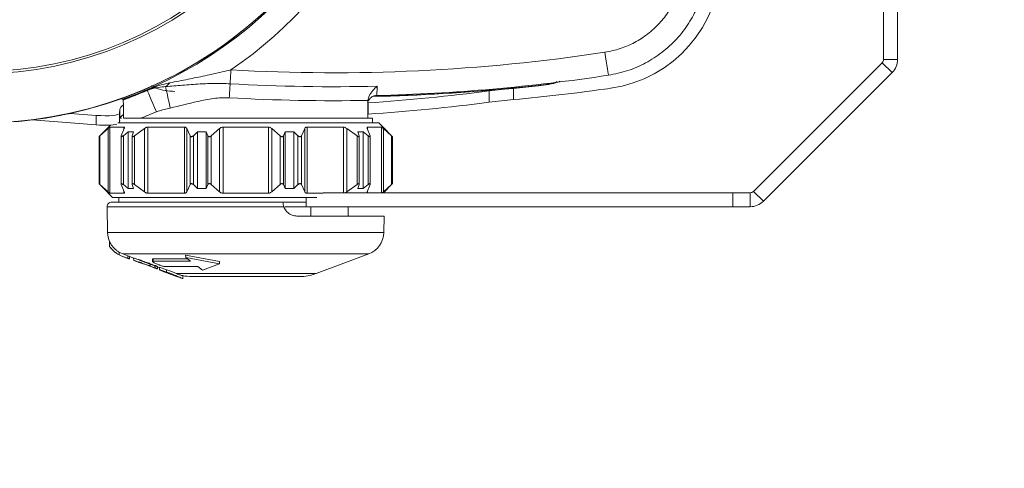
# Model space of a CAD drawing. Units: millimetres. Extents: x 7011 to 10077, y 2765 to 10088.
# Drawn here: x 7692 to 7904, y 7625 to 7721 of the extents above; entities that cross this region are included whole.
import ezdxf

# ---------------------------------------------------------------- set-up
doc = ezdxf.new("R2010")
doc.units = ezdxf.units.MM
doc.header["$LTSCALE"] = 50
doc.header["$PDSIZE"] = -1
doc.layers.add('AM_5', color=3, linetype='Continuous', lineweight=25)
doc.dimstyles.new('1$0', dxfattribs={"dimscale": 12, "dimtxt": 2.5, "dimasz": 2.5, "dimexe": 1.25, "dimexo": 0.625, "dimtad": 1, "dimtih": 1, "dimtoh": 1, "dimdec": 0, "dimzin": 0, "dimdsep": 46, "dimlunit": 6, "dimtxsty": 'Standard', "dimcen": 2.5, "dimse1": 1, "dimse2": 1, "dimclrd": 5, "dimclre": 5, "dimclrt": 2, "dimadec": 0, "dimazin": 0, "dimtfac": 1, "dimtdec": 0, "dimtmove": 0, "dimatfit": 3, "dimfxl": 0, "dimtolj": 1, "dimtzin": 0, "dimarcsym": 0})

# ---------------------------------------------------------------- blocks, each defined once
blk = doc.blocks.new('*D26')
at = {"layer": 'AM_5', "color": 5, "lineweight": -2}
for p, q in [((7438.72, 8207.98), (7438.72, 6255.48)), ((7438.72, 4267.98), (7438.72, 6210.48))]:
    blk.add_line(p, q, dxfattribs=at)
at = {"layer": 'AM_5', "color": 5}
for points in [[(7433.72, 8207.98), (7443.72, 8207.98), (7438.72, 8237.98)], [(7433.72, 4267.98), (7443.72, 4267.98), (7438.72, 4237.98)]]:
    blk.add_solid(points, dxfattribs=at)
at = {"layer": 'DEFPOINTS', "color": 0}
for p in [(7903.89, 8237.98), (7438.72, 4237.98), (7823.89, 4237.98)]:
    blk.add_point(p, dxfattribs=at)
at = {"layer": 'AM_5', "color": 2, "insert": (7438.72, 6232.98), "char_height": 30, "attachment_point": 5}
blk.add_mtext('\\A1;4000', dxfattribs=at)

msp = doc.modelspace()

# ---------------------------------------------------------------- linework, layer by layer
at = {"color": 7, "linetype": 'Continuous', "lineweight": 15}
for p, q in [((7877.98, 7867.32), (7877.98, 7712.64)), ((7880.98, 7867.32), (7880.98, 7712.64)), ((7877.68, 7711.93), (7850.03, 7684.27)), ((7879.81, 7709.81), (7877.68, 7711.93)), ((7877.98, 7712.64), (7880.98, 7712.64)), ((7879.81, 7709.81), (7852.15, 7682.15)), ((7793.29, 7703.43), (7793.29, 7705.85)), ((7798.47, 7706.42), (7798.47, 7703.99)), ((7803.82, 7707.02), (7803.83, 7706.95)), ((7714.61, 7703.99), (7714.59, 7704.07)), ((7714.64, 7703.91), (7714.61, 7703.99)), ((7767.18, 7703.51), (7767.2, 7703.82)), ((7767.19, 7703.68), (7767.18, 7703.64)), ((7767.18, 7699.98), (7767.18, 7703.51)), ((7767.25, 7703.28), (7767.25, 7700.87)), ((7708.9, 7700.6), (7703.25, 7701.04)), ((7713.98, 7701.88), (7713.9, 7701.09)), ((7713.9, 7701.09), (7713.9, 7699.05)), ((7708.9, 7698.57), (7695.13, 7699.62)), ((7708.9, 7698.57), (7708.9, 7700.6)), ((7713.5, 7698.98), (7769.58, 7698.98)), ((7713.95, 7699.51), (7713.9, 7699.05)), ((7714.32, 7699.98), (7713.95, 7699.98)), ((7718.4, 7699.98), (7714.77, 7699.98)), ((7721.44, 7699.98), (7718.4, 7699.98)), ((7760.51, 7699.98), (7721.44, 7699.98)), ((7767.18, 7699.98), (7760.51, 7699.98)), ((7768.23, 7699.98), (7767.18, 7699.98)), ((7768.23, 7698.98), (7768.23, 7699.98)), ((7771.48, 7697.08), (7769.58, 7698.98)), ((7709.68, 7696.19), (7711.42, 7697.79)), ((7710.49, 7697.08), (7709.68, 7696.24)), ((7711.91, 7698.51), (7710.48, 7697.08)), ((7710.48, 7697.08), (7710.48, 7697.07)), ((7710.48, 7697.08), (7710.49, 7697.08)), ((7711.42, 7684.17), (7711.42, 7697.79)), ((7714.81, 7698.08), (7711.8, 7698.08)), ((7711.8, 7698.08), (7711.8, 7683.88)), ((7714.24, 7696.19), (7714.88, 7697.79)), ((7714.71, 7696.24), (7715.73, 7697.08)), ((7715.73, 7697.08), (7716.9, 7697.08)), ((7715.73, 7684.88), (7715.73, 7697.08)), ((7716.9, 7697.08), (7716.6, 7696.24)), ((7717.07, 7696.19), (7719.25, 7697.79)), ((7719.25, 7684.17), (7719.25, 7697.79)), ((7727.81, 7698.08), (7719.94, 7698.08)), ((7719.94, 7698.08), (7719.94, 7683.88)), ((7727.81, 7683.88), (7727.81, 7698.08)), ((7729.02, 7696.19), (7728.31, 7697.79)), ((7728.31, 7697.79), (7728.31, 7684.17)), ((7729.78, 7696.24), (7730.61, 7697.08)), ((7730.61, 7697.08), (7732.5, 7697.08)), ((7730.61, 7684.88), (7730.61, 7697.08)), ((7732.5, 7697.08), (7732.83, 7696.24)), ((7732.5, 7697.08), (7732.5, 7684.88)), ((7733.59, 7696.19), (7735.38, 7697.79)), ((7735.38, 7684.17), (7735.38, 7697.79)), ((7745.84, 7698.08), (7736.12, 7698.08)), ((7736.12, 7698.08), (7736.12, 7683.88)), ((7745.84, 7683.88), (7745.84, 7698.08)), ((7748.36, 7696.19), (7746.58, 7697.79)), ((7746.58, 7697.79), (7746.58, 7684.17)), ((7749.12, 7696.24), (7749.45, 7697.08)), ((7749.45, 7697.08), (7751.34, 7697.08)), ((7749.45, 7684.88), (7749.45, 7697.08)), ((7751.34, 7697.08), (7752.18, 7696.24)), ((7751.34, 7697.08), (7751.34, 7684.88)), ((7752.94, 7696.19), (7753.65, 7697.79)), ((7753.65, 7684.17), (7753.65, 7697.79)), ((7762.01, 7698.08), (7754.15, 7698.08)), ((7754.15, 7698.08), (7754.15, 7683.88)), ((7764.89, 7696.19), (7762.71, 7697.79)), ((7762.71, 7697.79), (7762.71, 7684.17)), ((7765.06, 7697.08), (7766.22, 7697.08)), ((7765.36, 7696.24), (7765.06, 7697.08)), ((7766.22, 7697.08), (7767.25, 7696.24)), ((7766.22, 7697.08), (7766.22, 7684.88)), ((7767.71, 7696.19), (7767.08, 7697.79)), ((7770.15, 7698.08), (7767.15, 7698.08)), ((7772.28, 7696.19), (7770.54, 7697.79)), ((7770.54, 7697.79), (7770.54, 7684.17)), ((7771.46, 7697.08), (7771.48, 7697.08)), ((7772.28, 7696.24), (7771.46, 7697.08)), ((7771.48, 7697.07), (7771.48, 7697.08)), ((7709.48, 7696.02), (7709.48, 7685.94)), ((7709.68, 7685.77), (7709.68, 7696.19)), ((7714.22, 7696.1), (7714.22, 7685.86)), ((7714.71, 7685.72), (7714.71, 7696.24)), ((7716.58, 7696.13), (7716.58, 7685.83)), ((7717.07, 7685.77), (7717.07, 7696.19)), ((7729.02, 7685.77), (7729.02, 7696.19)), ((7729.78, 7685.72), (7729.78, 7696.24)), ((7732.83, 7685.72), (7732.83, 7696.24)), ((7733.59, 7685.77), (7733.59, 7696.19)), ((7748.36, 7685.77), (7748.36, 7696.19)), ((7749.12, 7685.72), (7749.12, 7696.24)), ((7752.18, 7685.72), (7752.18, 7696.24)), ((7752.94, 7685.77), (7752.94, 7696.19)), ((7764.89, 7685.77), (7764.89, 7696.19)), ((7765.38, 7685.83), (7765.38, 7696.13)), ((7767.25, 7685.72), (7767.25, 7696.24)), ((7767.74, 7685.86), (7767.74, 7696.1)), ((7772.28, 7685.77), (7772.28, 7696.19)), ((7772.48, 7685.94), (7772.48, 7696.02)), ((7709.68, 7685.77), (7711.42, 7684.17)), ((7710.49, 7684.88), (7709.68, 7685.72)), ((7710.48, 7684.89), (7710.48, 7684.88)), ((7710.48, 7684.88), (7712.37, 7682.98)), ((7710.48, 7684.88), (7710.49, 7684.88)), ((7714.24, 7685.77), (7714.88, 7684.17)), ((7714.71, 7685.72), (7715.73, 7684.88)), ((7715.73, 7684.88), (7716.9, 7684.88)), ((7716.9, 7684.88), (7716.6, 7685.72)), ((7717.07, 7685.77), (7719.25, 7684.17)), ((7729.02, 7685.77), (7728.31, 7684.17)), ((7729.78, 7685.72), (7730.61, 7684.88)), ((7730.61, 7684.88), (7732.5, 7684.88)), ((7732.5, 7684.88), (7732.83, 7685.72)), ((7733.59, 7685.77), (7735.38, 7684.17)), ((7748.36, 7685.77), (7746.58, 7684.17)), ((7749.12, 7685.72), (7749.45, 7684.88)), ((7749.45, 7684.88), (7751.34, 7684.88)), ((7751.34, 7684.88), (7752.18, 7685.72)), ((7752.94, 7685.77), (7753.65, 7684.17)), ((7764.89, 7685.77), (7762.71, 7684.17)), ((7765.36, 7685.72), (7765.06, 7684.88)), ((7765.06, 7684.88), (7766.22, 7684.88)), ((7766.22, 7684.88), (7767.25, 7685.72)), ((7767.71, 7685.77), (7767.08, 7684.17)), ((7772.28, 7685.77), (7770.54, 7684.17)), ((7770.58, 7683.98), (7771.48, 7684.88)), ((7772.28, 7685.72), (7771.46, 7684.88)), ((7771.46, 7684.88), (7771.48, 7684.88)), ((7771.48, 7684.88), (7771.48, 7684.89)), ((7850.03, 7684.27), (7852.15, 7682.15)), ((7714.81, 7683.88), (7711.8, 7683.88)), ((7748.98, 7681.98), (7712.22, 7681.98)), ((7712.37, 7682.98), (7756.24, 7682.98)), ((7713.73, 7682.98), (7713.73, 7681.98)), ((7713.73, 7682.98), (7713.73, 7681.98)), ((7727.81, 7683.88), (7719.94, 7683.88)), ((7745.84, 7683.88), (7736.12, 7683.88)), ((7753.99, 7681.98), (7749.03, 7681.98)), ((7753.99, 7680.98), (7753.99, 7682.98)), ((7757.64, 7683.88), (7754.15, 7683.88)), ((7845.62, 7683.98), (7757.64, 7683.98)), ((7845.62, 7683.98), (7845.62, 7680.98)), ((7849.32, 7683.98), (7845.62, 7683.98)), ((7849.32, 7680.98), (7849.32, 7683.98)), ((7711.22, 7680.96), (7711.31, 7675.43)), ((7753.99, 7680.98), (7749.4, 7680.98)), ((7845.62, 7680.98), (7753.99, 7680.98)), ((7754.98, 7680.98), (7754.98, 7678.98)), ((7762.98, 7678.98), (7762.98, 7680.98)), ((7849.32, 7680.98), (7845.62, 7680.98)), ((7770.7, 7678.98), (7751.99, 7678.98)), ((7770.64, 7675.43), (7770.7, 7678.98)), ((7711.74, 7673.49), (7711.75, 7672.43)), ((7713.78, 7671.22), (7714.58, 7670.83)), ((7713.78, 7671.22), (7713.78, 7670.65)), ((7713.78, 7670.65), (7714.41, 7670.36)), ((7714.39, 7670.36), (7716.04, 7669.75)), ((7714.41, 7670.36), (7715.69, 7669.88)), ((7714.58, 7670.83), (7715.7, 7670.41)), ((7715.7, 7670.41), (7715.69, 7669.88)), ((7716.04, 7670.28), (7716.96, 7669.94)), ((7716.04, 7669.75), (7716.05, 7670.27)), ((7716.91, 7669.96), (7716.92, 7669.43)), ((7716.97, 7669.43), (7718.07, 7669.02)), ((7718.07, 7669.52), (7722.4, 7667.91)), ((7720.95, 7669.71), (7720.95, 7669.2)), ((7721.11, 7669.77), (7728.42, 7669.77)), ((7721.11, 7669.77), (7721.12, 7669.26)), ((7721.12, 7669.26), (7729.15, 7669.26)), ((7728.08, 7670.55), (7735.38, 7669.19)), ((7728.08, 7670.55), (7728.1, 7670.04)), ((7728.1, 7670.04), (7735.37, 7668.69)), ((7729.15, 7669.26), (7728.1, 7670.04)), ((7756.08, 7666.61), (7767.39, 7670.83)), ((7720.48, 7668.74), (7721.48, 7668.37)), ((7720.48, 7668.74), (7720.48, 7668.24)), ((7720.48, 7668.24), (7721.48, 7667.87)), ((7720.48, 7668.18), (7721.48, 7667.81)), ((7721.48, 7668.37), (7721.48, 7667.87)), ((7722.36, 7668.49), (7721.49, 7668.86)), ((7722.01, 7667.63), (7722.01, 7668.05)), ((7722.41, 7667.4), (7723.25, 7667.09)), ((7722.44, 7668.02), (7723.98, 7667.45)), ((7722.44, 7668.02), (7722.45, 7667.51)), ((7722.45, 7667.51), (7723.98, 7666.95)), ((7723.75, 7668.11), (7730.71, 7668.11)), ((7723.98, 7667.45), (7723.98, 7666.95)), ((7730.71, 7668.11), (7731.73, 7667.36)), ((7735.37, 7668.69), (7731.73, 7667.36)), ((7735.38, 7669.19), (7735.37, 7668.69)), ((7726.15, 7666.02), (7724.8, 7666.51)), ((7726.48, 7665.89), (7727.42, 7665.54)), ((7727.47, 7665.48), (7727.48, 7666.17)), ((7729.37, 7665.98), (7752.58, 7665.98))]:
    msp.add_line(p, q, dxfattribs=at)
at = {"color": 8, "linetype": 'Continuous', "lineweight": 15}
for p, q in [((7713.98, 7701.88), (7713.98, 7699.98)), ((7714.81, 7697.61), (7714.81, 7698.08)), ((7762.01, 7683.98), (7762.01, 7698.08)), ((7767.15, 7698.08), (7767.15, 7697.61)), ((7770.15, 7683.98), (7770.15, 7698.08)), ((7714.81, 7683.88), (7714.81, 7684.35)), ((7767.15, 7684.35), (7767.15, 7683.98)), ((7749.17, 7680.96), (7711.22, 7680.96)), ((7711.31, 7675.43), (7770.64, 7675.43)), ((7714.39, 7670.36), (7714.41, 7670.36)), ((7767.39, 7670.83), (7714.58, 7670.83)), ((7726.13, 7666.61), (7756.08, 7666.61))]:
    msp.add_line(p, q, dxfattribs=at)
at = {"color": 7, "linetype": 'Continuous', "lineweight": 15, "flags": 128}
for points in [[(7818.12, 7714.17), (7818.27, 7713.19), (7818.42, 7712.25), (7818.55, 7711.38), (7818.66, 7710.63), (7818.76, 7710.02), (7818.83, 7709.57), (7818.87, 7709.3), (7818.88, 7709.23)], [(7737.81, 7710.39), (7737.78, 7709.99), (7737.76, 7709.59), (7737.74, 7709.19), (7737.72, 7708.81), (7737.69, 7708.43), (7737.67, 7708.07), (7737.65, 7707.72), (7737.63, 7707.39)], [(7737.63, 7707.39), (7737.61, 7707.06), (7737.59, 7706.71), (7737.57, 7706.35), (7737.55, 7705.97), (7737.53, 7705.59), (7737.51, 7705.2), (7737.49, 7704.8), (7737.46, 7704.4)], [(7719.8, 7706.04), (7719.81, 7706.02), (7719.81, 7706), (7719.82, 7705.99), (7719.82, 7705.98), (7719.83, 7705.97), (7719.83, 7705.97), (7719.83, 7705.96), (7719.83, 7705.96)], [(7719.83, 7705.96), (7719.86, 7705.89), (7719.97, 7705.64), (7720.15, 7705.22), (7720.4, 7704.65), (7720.7, 7703.95), (7721.05, 7703.15), (7721.42, 7702.28), (7721.81, 7701.38)], [(7723.77, 7706.79), (7723.83, 7706.49), (7723.92, 7706.09), (7724.03, 7705.59), (7724.15, 7705.01), (7724.29, 7704.36), (7724.45, 7703.66), (7724.61, 7702.92), (7724.77, 7702.16)], [(7722.01, 7667.63), (7722.01, 7668), (7722.01, 7668.14)]]:
    msp.add_lwpolyline(points, dxfattribs=at)
at = {"color": 7, "linetype": 'Continuous', "lineweight": 15}
for radius in [90, 79.4, 78.9]:
    msp.add_circle((7683.98, 7788.98), radius, dxfattribs=at)
for centre, radius, start, end in [((7683.98, 7788.98), 90.26, 289.8267, 70.1733), ((7683.98, 7788.98), 95.26, 304.4068, 55.5932), ((7683.98, 7788.98), 90, 274.7802, 355.2198), ((7815.48, 7733.65), 27.5, 277.9956, 0), ((7759.89, 8095.88), 386.12, 266.7205, 278.6735), ((7876.98, 7712.64), 1, 315, 0), ((7876.98, 7712.64), 4, 315, 0), ((7721.87, 7709.82), 3.57, 302.0519, 321.6041), ((7759.89, 8095.88), 389.12, 266.7205, 271.3735), ((7759.89, 8095.88), 391.12, 271.3426, 278.6735), ((7683.98, 7788.98), 90.34, 289.8223, 293.3593), ((7683.98, 7788.98), 90.43, 289.8209, 293.3593), ((7757.83, 8144.04), 439.51, 271.3666, 275.3047), ((7757.83, 8144.04), 439.51, 275.3047, 276.007), ((7757.83, 8144.04), 441.92, 275.2756, 277.9956), ((7683.98, 7788.98), 90.03, 280.4097, 289.6472), ((7759.89, 8095.88), 392.12, 266.7205, 271.0677), ((7683.98, 7788.98), 95.43, 291.1477, 293.3593), ((7683.98, 7788.98), 90.05, 276.0406, 278.9594), ((7849.32, 7684.98), 1, 270, 315), ((7712.22, 7680.98), 1, 90, 181), ((7849.32, 7684.98), 4, 270, 315), ((7716.31, 7675.51), 5, 181, 203.8938), ((7765.64, 7675.51), 5, 290.4495, 359), ((7716.31, 7675.51), 5.5, 214.0277, 226.1164), ((7716.31, 7675.51), 5.5, 229.2499, 249.5505), ((7729.37, 7675.98), 10, 258.8869, 270), ((7752.58, 7675.98), 10, 270, 290.4495)]:
    msp.add_arc(centre, radius, start, end, dxfattribs=at)
at = {"color": 8, "linetype": 'Continuous', "lineweight": 15}
msp.add_arc((7757.83, 8144.04), 439.44, 271.4515, 276.007, dxfattribs=at)
at = {"color": 7, "linetype": 'Continuous', "lineweight": 15}
for centre, major_axis, ratio, start_param, end_param in [((7736.94, 8144.04), (-442.29, 0), 0.998883, 1.639385, 1.698557), ((7767.77, 7788.98), (-125.71, 0), 0.745432, 1.13097, 1.133984), ((7736.82, 8144.04), (444.71, 0), 0.998883, -1.502324, -1.443475), ((7708.9, 7701.49), (-5, 0.4), 0.175776, 1.584733, 3.138076), ((7738.98, 7699.88), (-25, 1.98), 0.175776, -0.225616, -0.003516), ((7708.9, 7699.45), (-5, 0.4), 0.175776, 3.057035, 3.138076), ((7738.98, 7697.85), (-25, 1.98), 0.175776, -0.22791, -0.03483), ((7708.9, 7699.45), (-5, 0.4), 0.175776, 1.584733, 2.668088)]:
    msp.add_ellipse(centre, major_axis=major_axis, ratio=ratio, start_param=start_param, end_param=end_param, dxfattribs=at)
for points, knots in [([(7818.12, 7714.17), (7819.23, 7714.39), (7821.43, 7714.84), (7824.54, 7716.2), (7827.38, 7718.03), (7829.88, 7720.32), (7831.95, 7722.99), (7833.56, 7725.98), (7834.62, 7729.19), (7835.06, 7731.88), (7835.09, 7733.47), (7835.1, 7733.93)], [0, 0, 0, 0, 0.118847, 0.237691, 0.356537, 0.475385, 0.594205, 0.713018, 0.831821, 0.95063, 1, 1, 1, 1]), ([(7840.1, 7733.93), (7840.09, 7733.35), (7840.05, 7731.38), (7839.51, 7728.02), (7838.18, 7724.02), (7836.18, 7720.28), (7833.6, 7716.95), (7830.47, 7714.07), (7826.93, 7711.79), (7823.03, 7710.07), (7820.28, 7709.51), (7818.88, 7709.23)], [0, 0, 0, 0, 0.049367, 0.166475, 0.286977, 0.404096, 0.524611, 0.641764, 0.762313, 0.879458, 1, 1, 1, 1]), ([(7724.67, 7707.6), (7725.97, 7707.85), (7728.42, 7708.32), (7732.22, 7709.11), (7735.3, 7709.8), (7737.17, 7710.24), (7737.81, 7710.39)], [0, 0, 0, 0, 0.306587, 0.580689, 0.857291, 1, 1, 1, 1]), ([(7719.8, 7706.04), (7719.88, 7706.07), (7720.2, 7706.21), (7720.85, 7706.48), (7722.4, 7707.06), (7723.69, 7707.36), (7724.67, 7707.6)], [0, 0, 0, 0, 0.0477, 0.194756, 0.392335, 1, 1, 1, 1]), ([(7723.77, 7706.79), (7724.97, 7706.89), (7727.39, 7707.1), (7730.96, 7707.36), (7734.39, 7707.51), (7736.55, 7707.43), (7737.63, 7707.39)], [0, 0, 0, 0, 0.269415, 0.54233, 0.770216, 1, 1, 1, 1]), ([(7808.47, 7707.94), (7808.38, 7707.9), (7806.91, 7707.3), (7805.32, 7707.12), (7803.83, 7706.95)], [0, 0, 0, 0, 0.062456, 1, 1, 1, 1]), ([(7719.83, 7705.96), (7719.84, 7705.97), (7719.93, 7706.01), (7720.09, 7706.07), (7720.21, 7706.11), (7720.27, 7706.14)], [0, 0, 0, 0, 0.066016, 0.545917, 1, 1, 1, 1]), ([(7725.77, 7705.77), (7725.05, 7705.81), (7723.61, 7705.88), (7721.93, 7706.35), (7721.08, 7706.81), (7720.76, 7707)], [0, 0, 0, 0, 0.378332, 0.757408, 1, 1, 1, 1]), ([(7767.2, 7703.82), (7767.28, 7704.15), (7767.49, 7704.96), (7768.27, 7705.97), (7768.9, 7706.58), (7769.22, 7706.86), (7769.22, 7706.87)], [0, 0, 0, 0, 0.2628942, 0.6357308, 0.9974261, 1, 1, 1, 1]), ([(7769.22, 7706.87), (7769.21, 7706.52), (7769.18, 7705.75), (7769.12, 7704.99), (7769.07, 7704.9), (7769.05, 7704.86)], [0, 0, 0, 0, 0.292512, 0.646287, 1, 1, 1, 1]), ([(7793.29, 7705.85), (7794.13, 7705.95), (7795.83, 7706.16), (7797.58, 7706.33), (7798.47, 7706.42)], [0, 0, 0, 0, 0.495701, 1, 1, 1, 1]), ([(7714.77, 7699.98), (7714.76, 7700.55), (7714.75, 7701.69), (7714.72, 7703.01), (7714.68, 7703.81), (7714.65, 7703.88), (7714.64, 7703.91)], [0, 0, 0, 0, 0.264321, 0.529065, 0.782572, 1, 1, 1, 1]), ([(7737.46, 7704.4), (7736.33, 7704.38), (7734.04, 7704.36), (7729.82, 7703.41), (7726.73, 7702.64), (7724.77, 7702.16)], [0, 0, 0, 0, 0.262089, 0.530875, 1, 1, 1, 1]), ([(7767.16, 7703.28), (7767.16, 7703.3), (7767.17, 7703.35), (7767.23, 7703.55), (7767.37, 7703.88), (7767.67, 7704.3), (7768.18, 7704.67), (7768.69, 7704.87), (7769, 7704.84), (7769.07, 7704.83)], [0, 0, 0, 0, 0.1155295, 0.201507, 0.314444, 0.4975884, 0.7014689, 0.9304782, 1, 1, 1, 1]), ([(7798.47, 7703.99), (7797.6, 7703.91), (7795.85, 7703.74), (7794.15, 7703.53), (7793.29, 7703.43)], [0, 0, 0, 0, 0.495688, 1, 1, 1, 1]), ([(7724.77, 7702.16), (7723.89, 7701.97), (7722.89, 7701.75), (7721.93, 7701.41), (7721.81, 7701.38)], [0, 0, 0, 0, 0.880649, 1, 1, 1, 1]), ([(7691.18, 7699.24), (7691.52, 7699.26), (7692.2, 7699.32), (7692.97, 7699.39), (7693.33, 7699.42), (7693.45, 7699.43)], [0, 0, 0, 0, 0.398283, 0.795669, 1, 1, 1, 1]), ([(7693.45, 7699.43), (7693.45, 7699.43), (7693.44, 7699.43), (7693.43, 7699.43), (7693.43, 7699.43), (7693.43, 7699.43)], [0, 0, 0, 0, 0.4667703, 0.8515873, 1, 1, 1, 1]), ([(7698, 7700.03), (7698.12, 7700.05), (7698.48, 7700.11), (7699.24, 7700.25), (7699.91, 7700.37), (7700.24, 7700.43)], [0, 0, 0, 0, 0.204338, 0.601721, 1, 1, 1, 1]), ([(7698.03, 7700.03), (7698.02, 7700.03), (7698.02, 7700.03), (7698.01, 7700.03), (7698, 7700.03), (7698, 7700.03)], [0, 0, 0, 0, 0.36726, 0.855036, 1, 1, 1, 1]), ([(7711.42, 7697.79), (7711.49, 7697.85), (7711.62, 7697.97), (7711.75, 7698.07), (7711.79, 7698.08), (7711.8, 7698.08)], [0, 0, 0, 0, 0.408111, 0.73275, 1, 1, 1, 1]), ([(7714.81, 7698.08), (7714.84, 7698.08), (7714.91, 7698.06), (7714.93, 7697.95), (7714.9, 7697.85), (7714.88, 7697.79)], [0, 0, 0, 0, 0.313719, 0.626161, 1, 1, 1, 1]), ([(7719.25, 7697.79), (7719.34, 7697.85), (7719.51, 7697.97), (7719.76, 7698.07), (7719.89, 7698.08), (7719.94, 7698.08)], [0, 0, 0, 0, 0.4081315, 0.7327878, 1, 1, 1, 1]), ([(7727.81, 7698.08), (7727.88, 7698.08), (7728.03, 7698.06), (7728.21, 7697.95), (7728.27, 7697.85), (7728.31, 7697.79)], [0, 0, 0, 0, 0.313721, 0.626178, 1, 1, 1, 1]), ([(7735.38, 7697.79), (7735.46, 7697.85), (7735.61, 7697.97), (7735.87, 7698.07), (7736.04, 7698.08), (7736.12, 7698.08)], [0, 0, 0, 0, 0.408104, 0.732763, 1, 1, 1, 1]), ([(7745.84, 7698.08), (7745.93, 7698.08), (7746.1, 7698.06), (7746.36, 7697.95), (7746.5, 7697.85), (7746.58, 7697.79)], [0, 0, 0, 0, 0.313752, 0.626192, 1, 1, 1, 1]), ([(7753.65, 7697.79), (7753.69, 7697.85), (7753.75, 7697.97), (7753.94, 7698.07), (7754.08, 7698.08), (7754.15, 7698.08)], [0, 0, 0, 0, 0.408135, 0.732781, 1, 1, 1, 1]), ([(7762.01, 7698.08), (7762.08, 7698.08), (7762.21, 7698.06), (7762.46, 7697.95), (7762.62, 7697.85), (7762.71, 7697.79)], [0, 0, 0, 0, 0.313643, 0.625963, 1, 1, 1, 1]), ([(7767.08, 7697.79), (7767.06, 7697.85), (7767.02, 7697.97), (7767.05, 7698.07), (7767.12, 7698.08), (7767.15, 7698.08)], [0, 0, 0, 0, 0.408133, 0.732781, 1, 1, 1, 1]), ([(7770.15, 7698.08), (7770.17, 7698.08), (7770.21, 7698.06), (7770.35, 7697.95), (7770.47, 7697.85), (7770.54, 7697.79)], [0, 0, 0, 0, 0.313752, 0.62619, 1, 1, 1, 1]), ([(7709.68, 7696.24), (7709.63, 7696.2), (7709.56, 7696.12), (7709.5, 7696.05), (7709.47, 7696.02), (7709.48, 7696.02), (7709.53, 7696.05), (7709.59, 7696.11), (7709.65, 7696.17), (7709.68, 7696.19)], [0, 0, 0, 0, 0.209112, 0.35912, 0.484918, 0.611115, 0.72905, 0.887116, 1, 1, 1, 1]), ([(7714.71, 7696.24), (7714.65, 7696.2), (7714.56, 7696.12), (7714.42, 7696.05), (7714.32, 7696.02), (7714.26, 7696.02), (7714.22, 7696.05), (7714.21, 7696.11), (7714.23, 7696.17), (7714.24, 7696.19)], [0, 0, 0, 0, 0.209148, 0.359144, 0.484949, 0.611142, 0.72907, 0.887141, 1, 1, 1, 1]), ([(7716.6, 7696.24), (7716.59, 7696.2), (7716.57, 7696.12), (7716.6, 7696.05), (7716.65, 7696.02), (7716.74, 7696.02), (7716.85, 7696.05), (7716.96, 7696.11), (7717.04, 7696.17), (7717.07, 7696.19)], [0, 0, 0, 0, 0.209132, 0.359135, 0.484934, 0.611129, 0.72906, 0.88714, 1, 1, 1, 1]), ([(7729.78, 7696.24), (7729.73, 7696.2), (7729.64, 7696.12), (7729.49, 7696.05), (7729.36, 7696.02), (7729.24, 7696.02), (7729.13, 7696.05), (7729.06, 7696.11), (7729.03, 7696.17), (7729.02, 7696.19)], [0, 0, 0, 0, 0.209112, 0.359117, 0.484915, 0.611115, 0.72904, 0.887118, 1, 1, 1, 1]), ([(7732.83, 7696.24), (7732.86, 7696.2), (7732.9, 7696.12), (7733.01, 7696.05), (7733.13, 7696.02), (7733.25, 7696.02), (7733.39, 7696.05), (7733.5, 7696.11), (7733.57, 7696.17), (7733.59, 7696.19)], [0, 0, 0, 0, 0.209129, 0.359138, 0.484932, 0.611129, 0.729068, 0.887135, 1, 1, 1, 1]), ([(7749.12, 7696.24), (7749.1, 7696.2), (7749.06, 7696.12), (7748.95, 7696.05), (7748.83, 7696.02), (7748.7, 7696.02), (7748.57, 7696.05), (7748.45, 7696.11), (7748.39, 7696.17), (7748.36, 7696.19)], [0, 0, 0, 0, 0.209129, 0.359138, 0.484932, 0.611129, 0.729068, 0.887135, 1, 1, 1, 1]), ([(7752.18, 7696.24), (7752.23, 7696.2), (7752.31, 7696.12), (7752.46, 7696.05), (7752.6, 7696.02), (7752.72, 7696.02), (7752.82, 7696.05), (7752.9, 7696.11), (7752.93, 7696.17), (7752.94, 7696.19)], [0, 0, 0, 0, 0.209111, 0.359116, 0.484914, 0.611113, 0.729049, 0.887118, 1, 1, 1, 1]), ([(7765.36, 7696.24), (7765.37, 7696.2), (7765.39, 7696.12), (7765.36, 7696.05), (7765.3, 7696.02), (7765.22, 7696.02), (7765.11, 7696.05), (7764.99, 7696.11), (7764.92, 7696.17), (7764.89, 7696.19)], [0, 0, 0, 0, 0.209132, 0.359141, 0.484933, 0.611129, 0.72906, 0.887128, 1, 1, 1, 1]), ([(7767.25, 7696.24), (7767.3, 7696.2), (7767.4, 7696.12), (7767.53, 7696.05), (7767.63, 7696.02), (7767.7, 7696.02), (7767.74, 7696.05), (7767.74, 7696.11), (7767.72, 7696.17), (7767.71, 7696.19)], [0, 0, 0, 0, 0.209139, 0.359148, 0.484944, 0.611131, 0.729064, 0.887137, 1, 1, 1, 1]), ([(7772.28, 7696.24), (7772.32, 7696.2), (7772.39, 7696.12), (7772.46, 7696.05), (7772.48, 7696.02), (7772.47, 7696.02), (7772.43, 7696.05), (7772.36, 7696.11), (7772.3, 7696.17), (7772.28, 7696.19)], [0, 0, 0, 0, 0.209111, 0.359118, 0.484915, 0.611111, 0.729044, 0.887117, 1, 1, 1, 1]), ([(7709.68, 7685.72), (7709.63, 7685.76), (7709.56, 7685.84), (7709.5, 7685.91), (7709.47, 7685.94), (7709.48, 7685.94), (7709.53, 7685.91), (7709.59, 7685.85), (7709.65, 7685.79), (7709.68, 7685.77)], [0, 0, 0, 0, 0.208983, 0.359097, 0.484899, 0.611101, 0.72904, 0.887112, 1, 1, 1, 1]), ([(7711.42, 7684.17), (7711.49, 7684.11), (7711.62, 7684), (7711.75, 7683.89), (7711.79, 7683.88), (7711.8, 7683.88)], [0, 0, 0, 0, 0.408111, 0.73275, 1, 1, 1, 1]), ([(7714.71, 7685.72), (7714.65, 7685.76), (7714.56, 7685.84), (7714.42, 7685.91), (7714.32, 7685.94), (7714.26, 7685.94), (7714.22, 7685.91), (7714.21, 7685.85), (7714.23, 7685.79), (7714.24, 7685.77)], [0, 0, 0, 0, 0.209148, 0.359144, 0.484949, 0.611142, 0.72907, 0.887141, 1, 1, 1, 1]), ([(7714.81, 7683.88), (7714.84, 7683.88), (7714.91, 7683.9), (7714.93, 7684.01), (7714.9, 7684.11), (7714.88, 7684.17)], [0, 0, 0, 0, 0.313705, 0.62603, 1, 1, 1, 1]), ([(7716.6, 7685.72), (7716.59, 7685.76), (7716.57, 7685.84), (7716.6, 7685.91), (7716.65, 7685.94), (7716.74, 7685.94), (7716.85, 7685.91), (7716.96, 7685.85), (7717.04, 7685.79), (7717.07, 7685.77)], [0, 0, 0, 0, 0.209003, 0.359112, 0.484915, 0.611115, 0.72905, 0.887136, 1, 1, 1, 1]), ([(7719.25, 7684.17), (7719.34, 7684.11), (7719.51, 7684), (7719.76, 7683.89), (7719.89, 7683.88), (7719.94, 7683.88)], [0, 0, 0, 0, 0.4081315, 0.7327878, 1, 1, 1, 1]), ([(7727.81, 7683.88), (7727.88, 7683.88), (7728.03, 7683.9), (7728.21, 7684.01), (7728.27, 7684.11), (7728.31, 7684.17)], [0, 0, 0, 0, 0.313706, 0.626047, 1, 1, 1, 1]), ([(7729.78, 7685.72), (7729.73, 7685.76), (7729.64, 7685.84), (7729.49, 7685.91), (7729.36, 7685.94), (7729.24, 7685.94), (7729.13, 7685.91), (7729.06, 7685.85), (7729.03, 7685.79), (7729.02, 7685.77)], [0, 0, 0, 0, 0.208983, 0.359094, 0.484897, 0.611101, 0.72903, 0.887113, 1, 1, 1, 1]), ([(7732.83, 7685.72), (7732.86, 7685.76), (7732.9, 7685.84), (7733.01, 7685.91), (7733.13, 7685.94), (7733.25, 7685.94), (7733.39, 7685.91), (7733.5, 7685.85), (7733.57, 7685.79), (7733.59, 7685.77)], [0, 0, 0, 0, 0.209, 0.359114, 0.484913, 0.611115, 0.729058, 0.88713, 1, 1, 1, 1]), ([(7735.38, 7684.17), (7735.46, 7684.11), (7735.61, 7684), (7735.87, 7683.89), (7736.04, 7683.88), (7736.12, 7683.88)], [0, 0, 0, 0, 0.408104, 0.732763, 1, 1, 1, 1]), ([(7745.84, 7683.88), (7745.93, 7683.88), (7746.1, 7683.9), (7746.36, 7684.01), (7746.5, 7684.11), (7746.58, 7684.17)], [0, 0, 0, 0, 0.313752, 0.626192, 1, 1, 1, 1]), ([(7749.12, 7685.72), (7749.1, 7685.76), (7749.06, 7685.84), (7748.95, 7685.91), (7748.83, 7685.94), (7748.7, 7685.94), (7748.57, 7685.91), (7748.45, 7685.85), (7748.39, 7685.79), (7748.36, 7685.77)], [0, 0, 0, 0, 0.209, 0.359114, 0.484913, 0.611115, 0.729058, 0.88713, 1, 1, 1, 1]), ([(7752.18, 7685.72), (7752.23, 7685.76), (7752.31, 7685.84), (7752.46, 7685.91), (7752.6, 7685.94), (7752.72, 7685.94), (7752.82, 7685.91), (7752.9, 7685.85), (7752.93, 7685.79), (7752.94, 7685.77)], [0, 0, 0, 0, 0.208982, 0.359093, 0.484895, 0.611099, 0.729039, 0.887114, 1, 1, 1, 1]), ([(7753.65, 7684.17), (7753.69, 7684.11), (7753.75, 7684), (7753.94, 7683.89), (7754.08, 7683.88), (7754.15, 7683.88)], [0, 0, 0, 0, 0.408135, 0.732781, 1, 1, 1, 1]), ([(7762.38, 7683.98), (7762.4, 7683.99), (7762.51, 7684.03), (7762.62, 7684.11), (7762.71, 7684.17)], [0, 0, 0, 0, 0.192393, 1, 1, 1, 1]), ([(7765.36, 7685.72), (7765.37, 7685.76), (7765.39, 7685.84), (7765.36, 7685.91), (7765.3, 7685.94), (7765.22, 7685.94), (7765.11, 7685.91), (7764.99, 7685.85), (7764.92, 7685.79), (7764.89, 7685.77)], [0, 0, 0, 0, 0.209003, 0.359117, 0.484914, 0.611114, 0.72905, 0.887123, 1, 1, 1, 1]), ([(7767.08, 7684.17), (7767.05, 7684.1), (7767.02, 7684.04), (7767.03, 7683.99), (7767.03, 7683.99)], [0, 0, 0, 0, 0.994291, 1, 1, 1, 1]), ([(7767.25, 7685.72), (7767.3, 7685.76), (7767.4, 7685.84), (7767.53, 7685.91), (7767.63, 7685.94), (7767.7, 7685.94), (7767.74, 7685.91), (7767.74, 7685.85), (7767.72, 7685.79), (7767.71, 7685.77)], [0, 0, 0, 0, 0.209139, 0.359148, 0.484944, 0.611131, 0.729064, 0.887137, 1, 1, 1, 1]), ([(7770.31, 7683.98), (7770.32, 7683.99), (7770.38, 7684.03), (7770.47, 7684.11), (7770.54, 7684.17)], [0, 0, 0, 0, 0.192872, 1, 1, 1, 1]), ([(7772.28, 7685.72), (7772.32, 7685.76), (7772.39, 7685.84), (7772.46, 7685.91), (7772.48, 7685.94), (7772.47, 7685.94), (7772.43, 7685.91), (7772.36, 7685.85), (7772.3, 7685.79), (7772.28, 7685.77)], [0, 0, 0, 0, 0.208982, 0.359095, 0.484896, 0.611096, 0.729034, 0.887113, 1, 1, 1, 1]), ([(7748.98, 7681.98), (7748.98, 7681.97), (7748.98, 7681.95), (7748.99, 7681.82), (7749, 7681.73), (7749, 7681.72)], [0, 0, 0, 0, 0.46671, 0.934133, 1, 1, 1, 1]), ([(7749.17, 7680.96), (7749.14, 7681.06), (7749.07, 7681.24), (7749.02, 7681.51), (7749.01, 7681.65), (7749, 7681.72)], [0, 0, 0, 0, 0.340751, 0.682564, 1, 1, 1, 1]), ([(7751.99, 7678.98), (7751.64, 7679.02), (7750.94, 7679.09), (7750, 7679.65), (7749.43, 7680.34), (7749.23, 7680.81), (7749.17, 7680.96)], [0, 0, 0, 0, 0.294886, 0.590302, 0.871983, 1, 1, 1, 1]), ([(7713.78, 7671.22), (7713.58, 7671.35), (7713.16, 7671.64), (7712.57, 7672.2), (7712.15, 7672.75), (7711.9, 7673.17), (7711.79, 7673.39), (7711.74, 7673.49), (7711.74, 7673.49), (7711.74, 7673.49)], [0, 0, 0, 0, 0.1956878, 0.4209469, 0.6515958, 0.7996575, 0.8987301, 0.963187, 1, 1, 1, 1]), ([(7711.75, 7672.44), (7711.76, 7672.43), (7711.77, 7672.41), (7711.9, 7672.23), (7712.18, 7671.89), (7712.65, 7671.42), (7713.23, 7670.96), (7713.62, 7670.74), (7713.78, 7670.65)], [0, 0, 0, 0, 0.083833, 0.193069, 0.360633, 0.596718, 0.834361, 1, 1, 1, 1]), ([(7715.69, 7669.88), (7715.75, 7669.85), (7715.87, 7669.81), (7715.98, 7669.77), (7716.04, 7669.74), (7716.04, 7669.75), (7716.04, 7669.75)], [0, 0, 0, 0, 0.299706, 0.600003, 0.884868, 1, 1, 1, 1]), ([(7715.7, 7670.41), (7715.76, 7670.39), (7715.87, 7670.34), (7715.99, 7670.3), (7716.05, 7670.27), (7716.05, 7670.28), (7716.04, 7670.28)], [0, 0, 0, 0, 0.299787, 0.600009, 0.884892, 1, 1, 1, 1]), ([(7716.96, 7669.94), (7716.95, 7669.94), (7716.92, 7669.95), (7717.27, 7669.84), (7717.94, 7669.62), (7718.91, 7669.3), (7719.8, 7668.98), (7720.33, 7668.79), (7720.48, 7668.74)], [0, 0, 0, 0, 0.0992163, 0.2914006, 0.4964828, 0.7033113, 0.9205369, 1, 1, 1, 1]), ([(7716.97, 7669.44), (7716.96, 7669.44), (7716.93, 7669.45), (7717.28, 7669.34), (7717.94, 7669.12), (7718.91, 7668.8), (7719.8, 7668.48), (7720.33, 7668.29), (7720.48, 7668.24)], [0, 0, 0, 0, 0.099167, 0.291336, 0.496443, 0.703275, 0.920517, 1, 1, 1, 1]), ([(7721.12, 7669.26), (7721.07, 7669.26), (7720.96, 7669.25), (7720.94, 7669.19), (7721.02, 7669.11), (7721.2, 7668.99), (7721.39, 7668.9), (7721.49, 7668.86)], [0, 0, 0, 0, 0.192415, 0.384665, 0.581155, 0.78865, 1, 1, 1, 1]), ([(7721.11, 7669.77), (7721.06, 7669.76), (7720.96, 7669.76), (7720.96, 7669.72), (7720.96, 7669.71)], [0, 0, 0, 0, 0.579206, 1, 1, 1, 1]), ([(7718.07, 7669.02), (7718.06, 7669.03), (7718.04, 7669.03), (7718.3, 7668.95), (7718.77, 7668.79), (7719.45, 7668.55), (7720.05, 7668.34), (7720.4, 7668.21), (7720.48, 7668.18)], [0, 0, 0, 0, 0.108889, 0.301282, 0.507702, 0.716055, 0.936789, 1, 1, 1, 1]), ([(7722.01, 7668.14), (7722.01, 7668.14), (7722.01, 7668.15), (7721.96, 7668.17), (7721.86, 7668.22), (7721.72, 7668.28), (7721.58, 7668.33), (7721.5, 7668.36), (7721.48, 7668.37)], [0, 0, 0, 0, 0.0929283, 0.2872289, 0.4882209, 0.7026459, 0.9296414, 1, 1, 1, 1]), ([(7721.48, 7667.81), (7721.54, 7667.79), (7721.66, 7667.74), (7721.83, 7667.68), (7721.95, 7667.65), (7722.01, 7667.64), (7722.01, 7667.65), (7721.96, 7667.67), (7721.86, 7667.72), (7721.71, 7667.78), (7721.58, 7667.83), (7721.5, 7667.86), (7721.48, 7667.87)], [0, 0, 0, 0, 0.115435, 0.231073, 0.341751, 0.445059, 0.543131, 0.64097, 0.742183, 0.850087, 0.964399, 1, 1, 1, 1]), ([(7723.75, 7668.11), (7723.68, 7668.11), (7723.54, 7668.12), (7723.25, 7668.19), (7722.92, 7668.28), (7722.61, 7668.39), (7722.43, 7668.46), (7722.36, 7668.49)], [0, 0, 0, 0, 0.203836, 0.407453, 0.617179, 0.840986, 1, 1, 1, 1]), ([(7723.98, 7667.45), (7724.36, 7667.31), (7725.14, 7667.02), (7725.8, 7666.75), (7726.13, 7666.61)], [0, 0, 0, 0, 0.490366, 1, 1, 1, 1]), ([(7723.25, 7667.09), (7723.25, 7667.09), (7723.24, 7667.09), (7723.29, 7667.08), (7723.4, 7667.04), (7723.58, 7666.97), (7723.81, 7666.89), (7724.06, 7666.79), (7724.32, 7666.7), (7724.46, 7666.64), (7724.53, 7666.62)], [0, 0, 0, 0, 0.0177, 0.145469, 0.273527, 0.405676, 0.546644, 0.694387, 0.847775, 1, 1, 1, 1]), ([(7723.98, 7666.95), (7724.36, 7666.81), (7725.15, 7666.51), (7726.24, 7666.07), (7727.04, 7665.72), (7727.45, 7665.52), (7727.43, 7665.54), (7727.42, 7665.54)], [0, 0, 0, 0, 0.212664, 0.44844, 0.680767, 0.894462, 1, 1, 1, 1]), ([(7724.8, 7666.51), (7724.77, 7666.52), (7724.71, 7666.55), (7724.62, 7666.58), (7724.56, 7666.61), (7724.53, 7666.62), (7724.53, 7666.62)], [0, 0, 0, 0, 0.311408, 0.622612, 0.930757, 1, 1, 1, 1]), ([(7727.44, 7666.17), (7727.45, 7666.17), (7727.51, 7666.15), (7727.22, 7666.22), (7726.72, 7666.37), (7726.29, 7666.55), (7726.13, 7666.61)], [0, 0, 0, 0, 0.094581, 0.442213, 0.800743, 1, 1, 1, 1]), ([(7726.48, 7665.89), (7726.48, 7665.89), (7726.47, 7665.9), (7726.43, 7665.91), (7726.37, 7665.94), (7726.3, 7665.96), (7726.22, 7665.99), (7726.17, 7666.01), (7726.15, 7666.02)], [0, 0, 0, 0, 0.162201, 0.323965, 0.496268, 0.672288, 0.859045, 1, 1, 1, 1])]:
    msp.add_open_spline(points, degree=3, knots=knots, dxfattribs=at)
at = {"color": 8, "linetype": 'Continuous', "lineweight": 15}
for points, knots in [([(7807.89, 7707.86), (7807.55, 7707.75), (7806.23, 7707.31), (7804.84, 7707.14), (7803.82, 7707.02)], [0, 0, 0, 0, 0.261855, 1, 1, 1, 1]), ([(7720.27, 7706.13), (7720.29, 7706.14), (7720.96, 7706.4), (7722.1, 7706.63), (7723.26, 7706.74), (7723.77, 7706.79)], [0, 0, 0, 0, 0.0133041, 0.564042, 1, 1, 1, 1])]:
    msp.add_open_spline(points, degree=3, knots=knots, dxfattribs=at)

# ---------------------------------------------------------------- dimensions: what is measured, and where the dimension line sits
at = {"layer": 'AM_5'}
dim = msp.add_linear_dim(base=(7438.72, 4237.98), p1=(7903.89, 8237.98), p2=(7823.89, 4237.98), angle=90, text='4000', dimstyle='1$0', dxfattribs=at)
dim.commit()
dim.dimension.update_dxf_attribs({"geometry": '*D26', "text_midpoint": (7438.72, 6232.98), "dimtype": 160})

doc.saveas('drawing.dxf')
